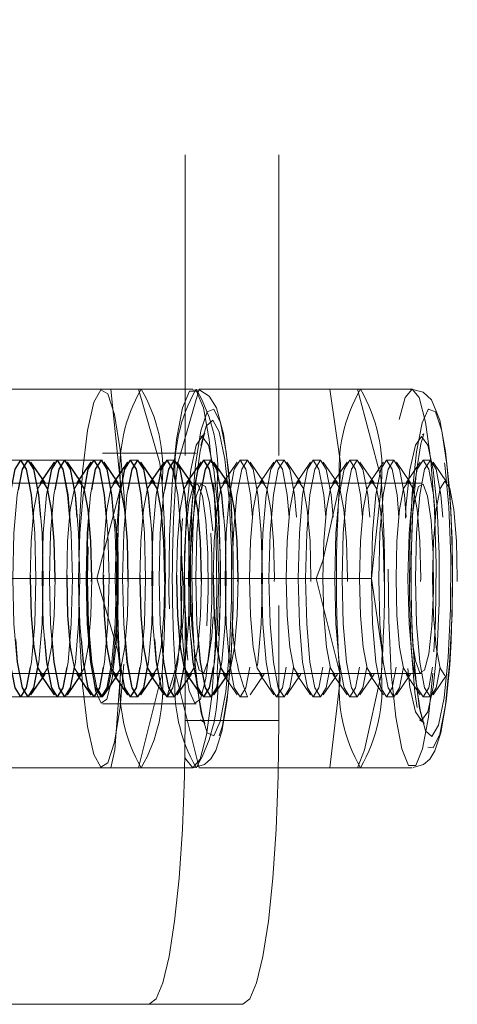
# Model space of a CAD drawing. Units: millimetres. Extents: x 100 to 1984, y -448 to 1337.
# Drawn here: x 279 to 288, y 593 to 614 of the extents above; entities that cross this region are included whole.
import ezdxf

# ---------------------------------------------------------------- set-up
doc = ezdxf.new("R2010")
doc.units = ezdxf.units.MM
doc.header["$LTSCALE"] = 5
doc.linetypes.add('HIDDEN', pattern=[1.905, 1.27, -0.635])

msp = doc.modelspace()

# ---------------------------------------------------------------- linework, layer by layer
at = {"color": 7, "linetype": 'HIDDEN', "lineweight": 18}
for p, q in [((282.482, 630.343), (282.482, 599.343)), ((284.465, 630.343), (284.465, 599.343)), ((280.909, 606.343), (278.146, 606.343)), ((280.909, 606.343), (281.116, 604.343)), ((281.556, 606.343), (280.909, 606.343)), ((282.647, 606.343), (281.556, 606.343)), ((285.543, 606.343), (282.781, 606.343)), ((286.191, 606.343), (285.543, 606.343)), ((287.282, 606.343), (286.191, 606.343)), ((282.719, 604.993), (280.736, 604.993)), ((279.009, 604.843), (278.398, 604.843)), ((279.009, 604.843), (279.001, 604.843)), ((279.164, 604.843), (279.009, 604.843)), ((279.782, 604.843), (279.164, 604.843)), ((279.514, 604.363), (279.215, 604.8)), ((279.521, 604.363), (279.222, 604.8)), ((279.717, 604.8), (279.418, 604.363)), ((279.724, 604.8), (279.425, 604.363)), ((279.782, 604.843), (279.775, 604.843)), ((279.938, 604.843), (279.782, 604.843)), ((280.556, 604.843), (279.938, 604.843)), ((280.287, 604.363), (279.989, 604.8)), ((280.295, 604.363), (279.996, 604.8)), ((280.491, 604.8), (280.192, 604.363)), ((280.498, 604.8), (280.199, 604.363)), ((280.556, 604.843), (280.549, 604.843)), ((280.711, 604.843), (280.556, 604.843)), ((280.736, 604.843), (280.711, 604.843)), ((281.061, 604.363), (280.762, 604.8)), ((281.068, 604.363), (280.769, 604.8)), ((281.264, 604.8), (280.966, 604.363)), ((281.272, 604.8), (280.973, 604.363)), ((281.33, 604.843), (281.322, 604.843)), ((281.485, 604.843), (281.33, 604.843)), ((281.835, 604.363), (281.536, 604.8)), ((281.842, 604.363), (281.543, 604.8)), ((282.038, 604.8), (281.739, 604.363)), ((282.045, 604.8), (281.746, 604.363)), ((282.103, 604.843), (282.096, 604.843)), ((282.259, 604.843), (282.103, 604.843)), ((282.608, 604.363), (282.31, 604.8)), ((282.616, 604.363), (282.317, 604.8)), ((282.812, 604.8), (282.513, 604.363)), ((282.819, 604.8), (282.52, 604.363)), ((282.877, 604.843), (282.87, 604.843)), ((283.033, 604.843), (282.877, 604.843)), ((283.382, 604.363), (283.083, 604.8)), ((283.389, 604.363), (283.091, 604.8)), ((283.585, 604.8), (283.287, 604.363)), ((283.799, 604.843), (283.643, 604.843)), ((284.156, 604.363), (283.857, 604.8)), ((284.359, 604.8), (284.06, 604.363)), ((284.573, 604.843), (284.417, 604.843)), ((284.929, 604.363), (284.631, 604.8)), ((285.133, 604.8), (284.834, 604.363)), ((285.346, 604.843), (285.191, 604.843)), ((285.703, 604.363), (285.404, 604.8)), ((285.906, 604.8), (285.608, 604.363)), ((286.12, 604.843), (285.965, 604.843)), ((286.477, 604.363), (286.178, 604.8)), ((286.68, 604.8), (286.381, 604.363)), ((286.894, 604.843), (286.738, 604.843)), ((287.251, 604.363), (286.952, 604.8)), ((287.454, 604.8), (287.155, 604.363)), ((287.667, 604.843), (287.512, 604.843)), ((288.024, 604.363), (287.725, 604.8)), ((282.846, 604.353), (278.211, 604.353)), ((287.481, 604.353), (282.846, 604.353)), ((286.423, 602.343), (286.631, 604.343)), ((280.615, 602.343), (277.852, 602.343)), ((281.788, 602.343), (280.615, 602.343)), ((285.25, 602.343), (282.487, 602.343)), ((285.25, 602.343), (285.751, 600.343)), ((286.423, 602.343), (285.25, 602.343)), ((278.211, 600.333), (282.846, 600.333)), ((279.215, 599.885), (279.514, 600.322)), ((279.222, 599.885), (279.521, 600.322)), ((279.418, 600.322), (279.717, 599.885)), ((279.425, 600.322), (279.724, 599.885)), ((279.989, 599.885), (280.287, 600.322)), ((279.996, 599.885), (280.295, 600.322)), ((280.192, 600.322), (280.491, 599.885)), ((280.199, 600.322), (280.498, 599.885)), ((280.762, 599.885), (281.061, 600.322)), ((280.769, 599.885), (281.068, 600.322)), ((280.966, 600.322), (281.264, 599.885)), ((280.973, 600.322), (281.272, 599.885)), ((281.495, 598.343), (281.996, 600.343)), ((281.536, 599.885), (281.835, 600.322)), ((281.543, 599.885), (281.842, 600.322)), ((281.739, 600.322), (282.038, 599.885)), ((281.746, 600.322), (282.045, 599.885)), ((282.781, 598.343), (282.28, 600.343)), ((282.31, 599.885), (282.608, 600.322)), ((282.317, 599.885), (282.616, 600.322)), ((282.513, 600.322), (282.812, 599.885)), ((282.52, 600.322), (282.819, 599.885)), ((282.846, 600.333), (287.481, 600.333)), ((283.083, 599.885), (283.382, 600.322)), ((283.091, 599.885), (283.389, 600.322)), ((283.287, 600.322), (283.585, 599.885)), ((283.857, 599.885), (284.156, 600.322)), ((284.06, 600.322), (284.359, 599.885)), ((284.631, 599.885), (284.929, 600.322)), ((284.834, 600.322), (285.133, 599.885)), ((285.404, 599.885), (285.703, 600.322)), ((285.608, 600.322), (285.906, 599.885)), ((286.178, 599.885), (286.477, 600.322)), ((286.381, 600.322), (286.68, 599.885)), ((286.952, 599.885), (287.251, 600.322)), ((287.155, 600.322), (287.454, 599.885)), ((287.725, 599.885), (288.024, 600.322)), ((278.398, 599.843), (279.009, 599.843)), ((279.001, 599.843), (279.009, 599.843)), ((279.009, 599.843), (279.164, 599.843)), ((279.164, 599.843), (279.782, 599.843)), ((279.775, 599.843), (279.782, 599.843)), ((279.782, 599.843), (279.938, 599.843)), ((279.938, 599.843), (280.556, 599.843)), ((280.549, 599.843), (280.556, 599.843)), ((280.556, 599.843), (280.711, 599.843)), ((280.711, 599.843), (280.736, 599.843)), ((280.736, 599.693), (282.719, 599.693)), ((281.322, 599.843), (281.33, 599.843)), ((281.33, 599.843), (281.485, 599.843)), ((282.096, 599.843), (282.103, 599.843)), ((282.103, 599.843), (282.259, 599.843)), ((282.87, 599.843), (282.877, 599.843)), ((282.877, 599.843), (283.033, 599.843)), ((283.643, 599.843), (283.799, 599.843)), ((284.417, 599.843), (284.573, 599.843)), ((285.191, 599.843), (285.346, 599.843)), ((285.965, 599.843), (286.12, 599.843)), ((286.738, 599.843), (286.894, 599.843)), ((287.512, 599.843), (287.667, 599.843)), ((284.465, 599.343), (282.482, 599.343)), ((287.438, 599.356), (287.521, 599.296)), ((280.909, 598.343), (278.146, 598.343)), ((280.909, 598.343), (281.556, 598.343)), ((281.556, 598.343), (282.647, 598.343)), ((285.543, 598.343), (282.781, 598.343)), ((285.543, 598.343), (286.191, 598.343)), ((286.191, 598.343), (287.282, 598.343)), ((283.704, 593.343), (272.465, 593.343))]:
    msp.add_line(p, q, dxfattribs=at)
at = {"color": 7, "linetype": 'HIDDEN', "lineweight": 18, "flags": 128}
for points in [[(281.996, 604.343), (281.946, 604.781), (281.495, 606.343)], [(282.28, 604.343), (282.33, 604.781), (282.781, 606.343)], [(285.543, 606.343), (285.765, 604.781), (285.751, 604.343)], [(286.631, 604.343), (286.619, 604.485), (286.13, 606.343)], [(287.722, 600.343), (287.628, 599.41), (287.503, 598.739), (287.358, 598.387), (287.206, 598.387), (287.062, 598.739), (286.937, 599.41), (286.842, 600.343), (286.787, 601.453), (286.776, 602.642), (286.809, 603.804), (286.885, 604.837), (286.996, 605.648), (287.132, 606.165), (287.282, 606.343), (287.432, 606.165), (287.568, 605.648), (287.679, 604.837), (287.755, 603.804), (287.789, 602.642), (287.777, 601.453), (287.722, 600.343)], [(288.077, 600.513), (288.108, 601.022), (288.138, 602.079), (288.128, 603.157), (288.077, 604.168), (287.99, 605.028), (287.868, 605.684), (287.691, 606.115), (287.517, 606.279), (287.268, 606.342), (287.249, 606.337)], [(280.228, 602.343), (280.25, 601.164), (280.316, 600.089), (280.419, 599.215), (280.55, 598.619), (280.698, 598.354), (280.849, 598.443), (280.99, 598.879), (281.108, 599.622), (281.193, 600.607), (281.238, 601.746), (281.238, 602.939), (281.193, 604.078), (281.108, 605.063), (280.99, 605.807), (280.849, 606.242), (280.698, 606.331), (280.55, 606.066), (280.419, 605.47), (280.316, 604.596), (280.25, 603.522), (280.228, 602.343)], [(283.087, 604.343), (283.142, 603.233), (283.154, 602.044), (283.12, 600.881), (283.044, 599.849), (282.933, 599.038), (282.797, 598.52), (282.647, 598.343), (282.498, 598.52), (282.361, 599.038), (282.25, 599.849), (282.174, 600.881), (282.141, 602.044), (282.152, 603.233), (282.207, 604.343), (282.302, 605.275), (282.427, 605.946), (282.572, 606.298), (282.723, 606.298), (282.868, 605.946), (282.993, 605.275), (283.087, 604.343)], [(283.442, 604.172), (283.401, 604.64), (283.297, 605.398), (283.148, 605.945), (282.993, 606.191), (282.794, 606.319), (282.647, 606.326)], [(283.44, 604.143), (283.35, 605.018), (283.23, 605.631), (283.092, 605.923), (282.949, 605.864), (282.815, 605.46), (282.704, 604.751), (282.626, 603.807), (282.589, 602.719), (282.597, 601.594), (282.648, 600.543), (282.738, 599.667), (282.858, 599.054), (282.996, 598.762), (283.139, 598.821), (283.273, 599.225), (283.384, 599.934), (283.462, 600.878), (283.499, 601.966), (283.491, 603.091), (283.44, 604.143)], [(288.075, 600.543), (288.126, 601.594), (288.134, 602.719), (288.097, 603.807), (288.019, 604.751), (287.907, 605.46), (287.774, 605.864), (287.631, 605.923), (287.62, 605.913)], [(287.62, 605.913), (287.493, 605.631), (287.373, 605.018), (287.283, 604.143), (287.232, 603.091), (287.224, 601.966), (287.261, 600.878), (287.339, 599.934), (287.45, 599.225), (287.584, 598.821), (287.613, 598.78)], [(282.814, 605.154), (282.928, 605.563), (283.067, 605.684), (283.204, 605.443), (283.323, 604.866), (283.412, 604.016)], [(288.047, 600.669), (287.958, 599.819), (287.839, 599.242), (287.702, 599.001), (287.563, 599.122), (287.437, 599.593), (287.337, 600.361), (287.273, 601.344), (287.254, 602.435), (287.281, 603.516), (287.351, 604.47), (287.456, 605.193), (287.586, 605.608), (287.726, 605.669), (287.86, 605.369), (287.975, 604.741), (288.058, 603.854), (288.1, 602.802), (288.096, 601.701), (288.047, 600.669)], [(283.176, 603.843), (283.09, 604.641), (282.976, 605.162), (282.846, 605.343), (282.715, 605.162), (282.601, 604.641), (282.516, 603.843), (282.47, 602.864), (282.47, 601.822), (282.516, 600.843), (282.601, 600.044), (282.715, 599.524), (282.846, 599.343), (282.976, 599.524), (283.09, 600.044), (283.176, 600.843), (283.221, 601.822), (283.221, 602.864), (283.176, 603.843)], [(282.635, 601.595), (282.623, 602.503), (282.649, 603.493), (282.711, 604.368), (282.801, 605.032), (282.879, 605.354), (282.902, 605.411), (282.859, 605.364), (282.804, 605.338)], [(287.81, 600.843), (287.856, 601.822), (287.856, 602.864), (287.81, 603.843), (287.725, 604.641), (287.611, 605.162), (287.481, 605.343), (287.35, 605.162), (287.236, 604.641), (287.151, 603.843), (287.105, 602.864), (287.105, 601.822), (287.151, 600.843), (287.236, 600.044), (287.35, 599.524), (287.481, 599.343), (287.611, 599.524), (287.725, 600.044), (287.81, 600.843)], [(287.299, 600.923), (287.263, 601.814), (287.262, 602.824), (287.3, 603.789), (287.372, 604.607), (287.467, 605.185), (287.53, 605.396), (287.528, 605.398), (287.502, 605.377)], [(280.399, 602.343), (280.422, 601.385), (280.487, 600.557), (280.586, 599.97), (280.705, 599.704), (280.828, 599.794), (280.938, 600.228), (281.022, 600.948), (281.066, 601.856), (281.066, 602.83), (281.022, 603.738), (280.938, 604.457), (280.828, 604.891), (280.705, 604.981), (280.586, 604.715), (280.487, 604.128), (280.422, 603.3), (280.399, 602.343)], [(282.383, 602.343), (282.406, 601.385), (282.471, 600.557), (282.569, 599.97), (282.688, 599.704), (282.811, 599.794), (282.922, 600.228), (283.006, 600.948), (283.05, 601.856), (283.05, 602.83), (283.006, 603.738), (282.922, 604.457), (282.811, 604.891), (282.688, 604.981), (282.569, 604.715), (282.471, 604.128), (282.406, 603.3), (282.383, 602.343)], [(279.001, 599.843), (278.88, 600.033), (278.777, 600.575), (278.708, 601.386), (278.684, 602.343), (278.708, 603.299), (278.777, 604.11), (278.88, 604.652), (279.001, 604.843), (279.123, 604.652), (279.226, 604.11), (279.295, 603.299), (279.319, 602.343), (279.295, 601.386), (279.226, 600.575), (279.123, 600.033), (279.001, 599.843)], [(279.009, 604.843), (279.13, 604.652), (279.233, 604.11), (279.302, 603.299), (279.326, 602.343), (279.302, 601.386), (279.233, 600.575), (279.13, 600.033), (279.009, 599.843), (278.887, 600.033), (278.784, 600.575), (278.715, 601.386), (278.691, 602.343), (278.715, 603.299), (278.784, 604.11), (278.887, 604.652), (279.009, 604.843)], [(279.157, 599.843), (279.035, 600.033), (278.932, 600.575), (278.864, 601.386), (278.839, 602.343), (278.864, 603.299), (278.932, 604.11), (279.035, 604.652), (279.157, 604.843), (279.278, 604.652), (279.381, 604.11), (279.45, 603.299), (279.474, 602.343), (279.45, 601.386), (279.381, 600.575), (279.278, 600.033), (279.157, 599.843)], [(279.164, 604.843), (279.286, 604.652), (279.389, 604.11), (279.457, 603.299), (279.482, 602.343), (279.457, 601.386), (279.389, 600.575), (279.286, 600.033), (279.164, 599.843), (279.043, 600.033), (278.94, 600.575), (278.871, 601.386), (278.847, 602.343), (278.871, 603.299), (278.94, 604.11), (279.043, 604.652), (279.164, 604.843)], [(279.775, 599.843), (279.654, 600.033), (279.551, 600.575), (279.482, 601.386), (279.458, 602.343), (279.482, 603.299), (279.551, 604.11), (279.654, 604.652), (279.775, 604.843), (279.897, 604.652), (279.999, 604.11), (280.068, 603.299), (280.092, 602.343), (280.068, 601.386), (279.999, 600.575), (279.897, 600.033), (279.775, 599.843)], [(279.782, 604.843), (279.904, 604.652), (280.007, 604.11), (280.076, 603.299), (280.1, 602.343), (280.076, 601.386), (280.007, 600.575), (279.904, 600.033), (279.782, 599.843), (279.661, 600.033), (279.558, 600.575), (279.489, 601.386), (279.465, 602.343), (279.489, 603.299), (279.558, 604.11), (279.661, 604.652), (279.782, 604.843)], [(279.931, 599.843), (279.809, 600.033), (279.706, 600.575), (279.637, 601.386), (279.613, 602.343), (279.637, 603.299), (279.706, 604.11), (279.809, 604.652), (279.931, 604.843), (280.052, 604.652), (280.155, 604.11), (280.224, 603.299), (280.248, 602.343), (280.224, 601.386), (280.155, 600.575), (280.052, 600.033), (279.931, 599.843)], [(279.938, 604.843), (280.059, 604.652), (280.162, 604.11), (280.231, 603.299), (280.255, 602.343), (280.231, 601.386), (280.162, 600.575), (280.059, 600.033), (279.938, 599.843), (279.816, 600.033), (279.713, 600.575), (279.644, 601.386), (279.62, 602.343), (279.644, 603.299), (279.713, 604.11), (279.816, 604.652), (279.938, 604.843)], [(280.549, 599.843), (280.427, 600.033), (280.324, 600.575), (280.255, 601.386), (280.231, 602.343), (280.255, 603.299), (280.324, 604.11), (280.427, 604.652), (280.549, 604.843), (280.67, 604.652), (280.773, 604.11), (280.842, 603.299), (280.866, 602.343), (280.842, 601.386), (280.773, 600.575), (280.67, 600.033), (280.549, 599.843)], [(280.556, 604.843), (280.677, 604.652), (280.78, 604.11), (280.849, 603.299), (280.873, 602.343), (280.849, 601.386), (280.78, 600.575), (280.677, 600.033), (280.556, 599.843), (280.434, 600.033), (280.331, 600.575), (280.263, 601.386), (280.238, 602.343), (280.263, 603.299), (280.331, 604.11), (280.434, 604.652), (280.556, 604.843)], [(280.704, 599.843), (280.583, 600.033), (280.48, 600.575), (280.411, 601.386), (280.387, 602.343), (280.411, 603.299), (280.48, 604.11), (280.583, 604.652), (280.704, 604.843), (280.826, 604.652), (280.929, 604.11), (280.998, 603.299), (281.022, 602.343), (280.998, 601.386), (280.929, 600.575), (280.826, 600.033), (280.704, 599.843)], [(280.711, 604.843), (280.833, 604.652), (280.936, 604.11), (281.005, 603.299), (281.029, 602.343), (281.005, 601.386), (280.936, 600.575), (280.833, 600.033), (280.711, 599.843), (280.59, 600.033), (280.487, 600.575), (280.418, 601.386), (280.394, 602.343), (280.418, 603.299), (280.487, 604.11), (280.59, 604.652), (280.711, 604.843)], [(280.418, 602.343), (280.442, 601.386), (280.511, 600.575), (280.614, 600.033), (280.736, 599.843), (280.857, 600.033), (280.96, 600.575), (281.029, 601.386), (281.053, 602.343), (281.029, 603.299), (280.96, 604.11), (280.857, 604.652), (280.736, 604.843), (280.614, 604.652), (280.511, 604.11), (280.442, 603.299), (280.418, 602.343)], [(281.322, 599.843), (281.201, 600.033), (281.098, 600.575), (281.029, 601.386), (281.005, 602.343), (281.029, 603.299), (281.098, 604.11), (281.201, 604.652), (281.322, 604.843), (281.444, 604.652), (281.547, 604.11), (281.616, 603.299), (281.64, 602.343), (281.616, 601.386), (281.547, 600.575), (281.444, 600.033), (281.322, 599.843)], [(281.33, 604.843), (281.451, 604.652), (281.554, 604.11), (281.623, 603.299), (281.647, 602.343), (281.623, 601.386), (281.554, 600.575), (281.451, 600.033), (281.33, 599.843), (281.208, 600.033), (281.105, 600.575), (281.036, 601.386), (281.012, 602.343), (281.036, 603.299), (281.105, 604.11), (281.208, 604.652), (281.33, 604.843)], [(281.478, 599.843), (281.356, 600.033), (281.253, 600.575), (281.185, 601.386), (281.16, 602.343), (281.185, 603.299), (281.253, 604.11), (281.356, 604.652), (281.478, 604.843), (281.599, 604.652), (281.702, 604.11), (281.771, 603.299), (281.795, 602.343), (281.771, 601.386), (281.702, 600.575), (281.599, 600.033), (281.478, 599.843)], [(281.485, 604.843), (281.607, 604.652), (281.71, 604.11), (281.778, 603.299), (281.803, 602.343), (281.778, 601.386), (281.71, 600.575), (281.607, 600.033), (281.485, 599.843), (281.364, 600.033), (281.261, 600.575), (281.192, 601.386), (281.168, 602.343), (281.192, 603.299), (281.261, 604.11), (281.364, 604.652), (281.485, 604.843)], [(282.096, 599.843), (281.975, 600.033), (281.872, 600.575), (281.803, 601.386), (281.779, 602.343), (281.803, 603.299), (281.872, 604.11), (281.975, 604.652), (282.096, 604.843), (282.218, 604.652), (282.286, 604.346)], [(282.103, 604.843), (282.225, 604.652), (282.328, 604.11), (282.397, 603.299), (282.421, 602.343), (282.397, 601.386), (282.328, 600.575), (282.225, 600.033), (282.103, 599.843), (281.982, 600.033), (281.879, 600.575), (281.81, 601.386), (281.786, 602.343), (281.81, 603.299), (281.879, 604.11), (281.982, 604.652), (282.103, 604.843)], [(282.252, 599.843), (282.13, 600.033), (282.027, 600.575), (281.958, 601.386), (281.934, 602.343), (281.958, 603.299), (282.027, 604.11), (282.13, 604.652), (282.252, 604.843), (282.373, 604.652), (282.476, 604.11), (282.545, 603.299), (282.569, 602.343), (282.545, 601.386), (282.476, 600.575), (282.373, 600.033), (282.252, 599.843)], [(282.259, 604.843), (282.38, 604.652), (282.483, 604.11), (282.552, 603.299), (282.576, 602.343), (282.552, 601.386), (282.483, 600.575), (282.38, 600.033), (282.259, 599.843), (282.137, 600.033), (282.034, 600.575), (281.966, 601.386), (281.941, 602.343), (281.966, 603.299), (282.034, 604.11), (282.137, 604.652), (282.259, 604.843)], [(282.87, 599.843), (282.748, 600.033), (282.645, 600.575), (282.576, 601.386), (282.552, 602.343), (282.576, 603.299), (282.645, 604.11), (282.748, 604.652), (282.87, 604.843), (282.991, 604.652), (283.094, 604.11), (283.163, 603.299), (283.187, 602.343), (283.163, 601.386), (283.094, 600.575), (282.991, 600.033), (282.87, 599.843)], [(282.877, 604.843), (282.998, 604.652), (283.101, 604.11), (283.17, 603.299), (283.194, 602.343), (283.17, 601.386), (283.101, 600.575), (282.998, 600.033), (282.877, 599.843), (282.755, 600.033), (282.652, 600.575), (282.584, 601.386), (282.559, 602.343), (282.584, 603.299), (282.652, 604.11), (282.755, 604.652), (282.877, 604.843)], [(283.025, 599.843), (282.904, 600.033), (282.801, 600.575), (282.732, 601.386), (282.708, 602.343), (282.732, 603.299), (282.801, 604.11), (282.904, 604.652), (283.025, 604.843), (283.147, 604.652), (283.25, 604.11), (283.319, 603.299), (283.343, 602.343), (283.319, 601.386), (283.25, 600.575), (283.147, 600.033), (283.025, 599.843)], [(283.033, 604.843), (283.154, 604.652), (283.257, 604.11), (283.326, 603.299), (283.35, 602.343), (283.326, 601.386), (283.257, 600.575), (283.154, 600.033), (283.033, 599.843), (282.911, 600.033), (282.808, 600.575), (282.739, 601.386), (282.715, 602.343), (282.739, 603.299), (282.808, 604.11), (282.911, 604.652), (283.033, 604.843)], [(283.643, 599.843), (283.522, 600.033), (283.419, 600.575), (283.35, 601.386), (283.326, 602.343), (283.35, 603.299), (283.419, 604.11), (283.522, 604.652), (283.643, 604.843), (283.765, 604.652), (283.868, 604.11), (283.937, 603.299), (283.961, 602.343), (283.937, 601.386), (283.868, 600.575), (283.765, 600.033), (283.643, 599.843)], [(283.49, 602.931), (283.506, 603.299), (283.575, 604.11), (283.678, 604.652), (283.799, 604.843), (283.92, 604.652), (284.023, 604.11), (284.092, 603.299), (284.116, 602.343), (284.092, 601.386), (284.023, 600.575), (283.92, 600.033), (283.799, 599.843), (283.799, 599.843)], [(284.417, 599.843), (284.296, 600.033), (284.193, 600.575), (284.124, 601.386), (284.1, 602.343), (284.124, 603.299), (284.193, 604.11), (284.296, 604.652), (284.417, 604.843), (284.539, 604.652), (284.642, 604.11), (284.71, 603.299), (284.735, 602.343), (284.71, 601.386), (284.642, 600.575), (284.539, 600.033), (284.417, 599.843)], [(284.573, 599.843), (284.451, 600.033), (284.348, 600.575), (284.279, 601.386), (284.255, 602.343), (284.279, 603.299), (284.348, 604.11), (284.451, 604.652), (284.573, 604.843), (284.694, 604.652), (284.797, 604.11), (284.866, 603.299), (284.89, 602.343), (284.866, 601.386), (284.797, 600.575), (284.694, 600.033), (284.573, 599.843)], [(285.191, 599.843), (285.069, 600.033), (284.966, 600.575), (284.898, 601.386), (284.873, 602.343), (284.898, 603.299), (284.966, 604.11), (285.069, 604.652), (285.191, 604.843), (285.312, 604.652), (285.415, 604.11), (285.484, 603.299), (285.508, 602.343), (285.484, 601.386), (285.415, 600.575), (285.312, 600.033), (285.191, 599.843)], [(285.346, 599.843), (285.225, 600.033), (285.122, 600.575), (285.053, 601.386), (285.029, 602.343), (285.053, 603.299), (285.122, 604.11), (285.225, 604.652), (285.346, 604.843), (285.468, 604.652), (285.571, 604.11), (285.64, 603.299), (285.664, 602.343), (285.64, 601.386), (285.571, 600.575), (285.468, 600.033), (285.346, 599.843)], [(285.965, 599.843), (285.843, 600.033), (285.74, 600.575), (285.671, 601.386), (285.647, 602.343), (285.671, 603.299), (285.74, 604.11), (285.843, 604.652), (285.965, 604.843), (286.086, 604.652), (286.189, 604.11), (286.258, 603.299), (286.282, 602.343), (286.258, 601.386), (286.189, 600.575), (286.086, 600.033), (285.965, 599.843)], [(286.12, 599.843), (285.999, 600.033), (285.896, 600.575), (285.827, 601.386), (285.803, 602.343), (285.827, 603.299), (285.896, 604.11), (285.999, 604.652), (286.12, 604.843), (286.242, 604.652), (286.345, 604.11), (286.413, 603.299), (286.438, 602.343), (286.413, 601.386), (286.345, 600.575), (286.242, 600.033), (286.12, 599.843)], [(286.738, 599.843), (286.617, 600.033), (286.514, 600.575), (286.445, 601.386), (286.421, 602.343), (286.445, 603.299), (286.514, 604.11), (286.617, 604.652), (286.738, 604.843), (286.86, 604.652), (286.963, 604.11), (287.031, 603.299), (287.056, 602.343), (287.031, 601.386), (286.963, 600.575), (286.86, 600.033), (286.738, 599.843)], [(286.894, 599.843), (286.772, 600.033), (286.669, 600.575), (286.6, 601.386), (286.576, 602.343), (286.6, 603.299), (286.669, 604.11), (286.772, 604.652), (286.894, 604.843), (287.015, 604.652), (287.118, 604.11), (287.187, 603.299), (287.211, 602.343), (287.187, 601.386), (287.118, 600.575), (287.015, 600.033), (286.894, 599.843)], [(287.512, 599.843), (287.39, 600.033), (287.287, 600.575), (287.219, 601.386), (287.194, 602.343), (287.219, 603.299), (287.287, 604.11), (287.39, 604.652), (287.512, 604.843), (287.633, 604.652), (287.736, 604.11), (287.805, 603.299), (287.829, 602.343), (287.805, 601.386), (287.736, 600.575), (287.633, 600.033), (287.512, 599.843)], [(287.667, 599.843), (287.546, 600.033), (287.443, 600.575), (287.374, 601.386), (287.35, 602.343), (287.374, 603.299), (287.443, 604.11), (287.546, 604.652), (287.667, 604.843), (287.789, 604.652), (287.892, 604.11), (287.961, 603.299), (287.985, 602.343), (287.961, 601.386), (287.892, 600.575), (287.789, 600.033), (287.667, 599.843)], [(279.466, 600.288), (279.366, 600.444), (279.281, 600.89), (279.225, 601.556), (279.205, 602.343), (279.225, 603.129), (279.281, 603.796), (279.366, 604.241), (279.466, 604.398), (279.566, 604.241), (279.65, 603.796), (279.707, 603.129), (279.727, 602.343), (279.707, 601.556), (279.65, 600.89), (279.566, 600.444), (279.466, 600.288)], [(279.473, 604.398), (279.573, 604.241), (279.658, 603.796), (279.714, 603.129), (279.734, 602.343), (279.714, 601.556), (279.658, 600.89), (279.573, 600.444), (279.473, 600.288), (279.373, 600.444), (279.289, 600.89), (279.232, 601.556), (279.212, 602.343), (279.232, 603.129), (279.289, 603.796), (279.373, 604.241), (279.473, 604.398)], [(280.24, 600.288), (280.14, 600.444), (280.055, 600.89), (279.999, 601.556), (279.979, 602.343), (279.999, 603.129), (280.055, 603.796), (280.14, 604.241), (280.24, 604.398), (280.339, 604.241), (280.424, 603.796), (280.481, 603.129), (280.501, 602.343), (280.481, 601.556), (280.424, 600.89), (280.339, 600.444), (280.24, 600.288)], [(280.247, 604.398), (280.347, 604.241), (280.431, 603.796), (280.488, 603.129), (280.508, 602.343), (280.488, 601.556), (280.431, 600.89), (280.347, 600.444), (280.247, 600.288), (280.147, 600.444), (280.062, 600.89), (280.006, 601.556), (279.986, 602.343), (280.006, 603.129), (280.062, 603.796), (280.147, 604.241), (280.247, 604.398)], [(281.116, 604.343), (281.104, 604.2), (280.615, 602.343)], [(281.013, 600.288), (280.913, 600.444), (280.829, 600.89), (280.772, 601.556), (280.752, 602.343), (280.772, 603.129), (280.829, 603.796), (280.913, 604.241), (281.013, 604.398), (281.113, 604.241), (281.198, 603.796), (281.254, 603.129), (281.274, 602.343), (281.254, 601.556), (281.198, 600.89), (281.113, 600.444), (281.013, 600.288)], [(281.021, 604.398), (281.12, 604.241), (281.205, 603.796), (281.262, 603.129), (281.281, 602.343), (281.262, 601.556), (281.205, 600.89), (281.12, 600.444), (281.021, 600.288), (280.921, 600.444), (280.836, 600.89), (280.779, 601.556), (280.76, 602.343), (280.779, 603.129), (280.836, 603.796), (280.921, 604.241), (281.021, 604.398)], [(281.787, 600.288), (281.687, 600.444), (281.602, 600.89), (281.546, 601.556), (281.526, 602.343), (281.546, 603.129), (281.602, 603.796), (281.687, 604.241), (281.787, 604.398), (281.887, 604.241), (281.972, 603.796), (282.028, 603.129), (282.048, 602.343), (282.028, 601.556), (281.972, 600.89), (281.887, 600.444), (281.787, 600.288)], [(281.794, 604.398), (281.894, 604.241), (281.979, 603.796), (282.035, 603.129), (282.055, 602.343), (282.035, 601.556), (281.979, 600.89), (281.894, 600.444), (281.794, 600.288), (281.694, 600.444), (281.61, 600.89), (281.553, 601.556), (281.533, 602.343), (281.553, 603.129), (281.61, 603.796), (281.694, 604.241), (281.794, 604.398)], [(282.561, 600.288), (282.461, 600.444), (282.376, 600.89), (282.32, 601.556), (282.3, 602.343), (282.32, 603.129), (282.376, 603.796), (282.461, 604.241), (282.561, 604.398), (282.661, 604.241), (282.745, 603.796), (282.802, 603.129), (282.822, 602.343), (282.802, 601.556), (282.745, 600.89), (282.661, 600.444), (282.561, 600.288)], [(282.568, 604.398), (282.668, 604.241), (282.752, 603.796), (282.809, 603.129), (282.829, 602.343), (282.809, 601.556), (282.752, 600.89), (282.668, 600.444), (282.568, 600.288), (282.468, 600.444), (282.383, 600.89), (282.327, 601.556), (282.307, 602.343), (282.327, 603.129), (282.383, 603.796), (282.468, 604.241), (282.568, 604.398)], [(282.94, 601.338), (282.972, 602.08), (282.966, 602.863), (282.922, 603.566), (282.847, 604.083), (282.753, 604.335), (282.653, 604.284), (282.564, 603.937), (282.498, 603.348), (282.466, 602.605), (282.473, 601.822), (282.517, 601.119), (282.592, 600.602), (282.686, 600.35), (282.785, 600.401), (282.875, 600.748), (282.94, 601.338)], [(283.067, 603.348), (283.001, 603.937), (282.912, 604.284), (282.812, 604.335), (282.718, 604.083), (282.643, 603.566), (282.599, 602.863), (282.593, 602.08), (282.625, 601.338), (282.69, 600.748), (282.78, 600.401), (282.879, 600.35), (282.973, 600.602), (283.048, 601.119), (283.092, 601.822), (283.099, 602.605), (283.067, 603.348)], [(283.334, 600.288), (283.235, 600.444), (283.15, 600.89), (283.093, 601.556), (283.073, 602.343), (283.093, 603.129), (283.15, 603.796), (283.235, 604.241), (283.334, 604.398), (283.434, 604.241), (283.519, 603.796), (283.575, 603.129), (283.595, 602.343), (283.575, 601.556), (283.519, 600.89), (283.434, 600.444), (283.334, 600.288)], [(283.342, 604.398), (283.441, 604.241), (283.526, 603.796), (283.583, 603.129), (283.603, 602.343), (283.583, 601.556), (283.526, 600.89), (283.441, 600.444), (283.342, 600.288), (283.242, 600.444), (283.157, 600.89), (283.1, 601.556), (283.081, 602.343), (283.1, 603.129), (283.157, 603.796), (283.242, 604.241), (283.342, 604.398)], [(284.108, 600.288), (284.008, 600.444), (283.924, 600.89), (283.867, 601.556), (283.847, 602.343), (283.867, 603.129), (283.924, 603.796), (284.008, 604.241), (284.108, 604.398), (284.208, 604.241), (284.293, 603.796), (284.349, 603.129), (284.369, 602.343), (284.349, 601.556), (284.293, 600.89), (284.208, 600.444), (284.108, 600.288)], [(284.882, 600.288), (284.782, 600.444), (284.697, 600.89), (284.641, 601.556), (284.621, 602.343), (284.641, 603.129), (284.697, 603.796), (284.782, 604.241), (284.882, 604.398), (284.982, 604.241), (285.066, 603.796), (285.123, 603.129), (285.143, 602.343), (285.123, 601.556), (285.066, 600.89), (284.982, 600.444), (284.882, 600.288)], [(285.751, 604.343), (285.392, 602.717), (285.25, 602.343)], [(285.655, 600.288), (285.556, 600.444), (285.471, 600.89), (285.414, 601.556), (285.394, 602.343), (285.414, 603.129), (285.471, 603.796), (285.556, 604.241), (285.655, 604.398), (285.755, 604.241), (285.84, 603.796), (285.897, 603.129), (285.916, 602.343), (285.897, 601.556), (285.84, 600.89), (285.755, 600.444), (285.655, 600.288)], [(286.429, 600.288), (286.329, 600.444), (286.245, 600.89), (286.188, 601.556), (286.168, 602.343), (286.188, 603.129), (286.245, 603.796), (286.329, 604.241), (286.429, 604.398), (286.529, 604.241), (286.614, 603.796), (286.67, 603.129), (286.69, 602.343), (286.67, 601.556), (286.614, 600.89), (286.529, 600.444), (286.429, 600.288)], [(287.203, 600.288), (287.103, 600.444), (287.018, 600.89), (286.962, 601.556), (286.942, 602.343), (286.962, 603.129), (287.018, 603.796), (287.103, 604.241), (287.203, 604.398), (287.303, 604.241), (287.387, 603.796), (287.444, 603.129), (287.464, 602.343), (287.444, 601.556), (287.387, 600.89), (287.303, 600.444), (287.203, 600.288)], [(287.702, 601.338), (287.734, 602.08), (287.727, 602.863), (287.683, 603.566), (287.608, 604.083), (287.514, 604.335), (287.414, 604.284), (287.325, 603.937), (287.292, 603.696)], [(287.976, 600.288), (287.877, 600.444), (287.792, 600.89), (287.735, 601.556), (287.716, 602.343), (287.735, 603.129), (287.792, 603.796), (287.877, 604.241), (287.976, 604.398), (288.076, 604.241), (288.161, 603.796), (288.218, 603.129), (288.237, 602.343), (288.218, 601.556), (288.161, 600.89), (288.076, 600.444), (287.976, 600.288)], [(282.637, 598.347), (282.655, 598.343), (282.892, 598.413), (283.027, 598.532), (283.133, 598.708), (283.26, 599.11), (283.371, 599.779), (283.454, 600.693), (283.498, 601.729), (283.501, 602.811), (283.463, 603.853), (283.442, 604.172)], [(283.412, 604.016), (283.461, 602.984), (283.465, 601.883), (283.423, 600.832), (283.34, 599.944), (283.225, 599.316), (283.091, 599.017), (282.951, 599.077), (282.821, 599.492), (282.716, 600.215), (282.646, 601.169), (282.626, 601.749)], [(280.615, 602.343), (281.066, 600.781), (281.116, 600.343)], [(286.631, 600.343), (286.645, 600.781), (286.423, 602.343)], [(282.799, 599.351), (282.868, 599.314), (282.901, 599.276), (282.892, 599.298), (282.843, 599.454), (282.763, 599.886), (282.686, 600.593), (282.636, 601.501), (282.635, 601.595)], [(287.297, 600.943), (287.353, 600.602), (287.447, 600.35), (287.547, 600.401), (287.636, 600.748), (287.702, 601.338)], [(287.535, 599.277), (287.537, 599.275), (287.515, 599.328), (287.454, 599.56), (287.372, 600.083), (287.302, 600.865), (287.299, 600.923)], [(287.304, 598.348), (287.519, 598.408), (287.657, 598.526), (287.763, 598.697), (287.889, 599.083), (288.002, 599.742), (288.077, 600.513)], [(287.613, 598.78), (287.727, 598.762), (287.865, 599.054), (287.985, 599.667), (288.075, 600.543)], [(281.116, 600.343), (280.996, 598.717), (280.909, 598.343)], [(285.751, 600.343), (285.76, 600.2), (285.543, 598.343)], [(286.13, 598.343), (286.272, 598.717), (286.631, 600.343)], [(282.482, 599.343), (282.467, 598.172), (282.424, 597.047), (282.353, 596.009), (282.258, 595.1), (282.143, 594.354), (282.011, 593.799), (281.868, 593.458), (281.72, 593.343)], [(283.704, 593.343), (283.852, 593.458), (283.995, 593.799), (284.127, 594.354), (284.242, 595.1), (284.337, 596.009), (284.407, 597.047), (284.451, 598.172), (284.465, 599.343)]]:
    msp.add_lwpolyline(points, dxfattribs=at)
at = {"color": 7, "linetype": 'HIDDEN', "lineweight": 18}
for centre, radius, start, end in [((284.48, 604.651), 3.378, 149.951, 185.2404), ((278.632, 604.651), 3.378, 354.7597, 30.0489), ((285.643, 604.651), 3.378, 149.951, 185.2404), ((279.795, 604.651), 3.378, 354.76, 30.0486), ((289.115, 604.651), 3.378, 149.9511, 185.2403), ((283.267, 604.651), 3.378, 354.7596, 30.049), ((310.121, 602.343), 29.073, 176.0554, 183.9446), ((252.992, 602.343), 29.073, 356.0554, 3.9446), ((311.282, 602.343), 29.071, 176.0551, 183.9449), ((254.155, 602.343), 29.073, 356.0554, 3.9446), ((314.755, 602.343), 29.073, 176.0554, 183.9446), ((257.627, 602.343), 29.073, 356.0554, 3.9446), ((276.048, 601.955), 6.407, 340.7508, 6.7242), ((287.758, 601.451), 4.273, 176.6157, 202.115), ((284.48, 600.034), 3.378, 174.7597, 210.0489), ((278.632, 600.034), 3.378, 329.9512, 5.2402), ((285.643, 600.034), 3.378, 174.7597, 210.0489), ((279.795, 600.034), 3.378, 329.9515, 5.2399), ((289.115, 600.034), 3.378, 174.7598, 210.0488), ((283.267, 600.034), 3.378, 329.9511, 5.2403)]:
    msp.add_arc(centre, radius, start, end, dxfattribs=at)

doc.saveas('drawing.dxf')
